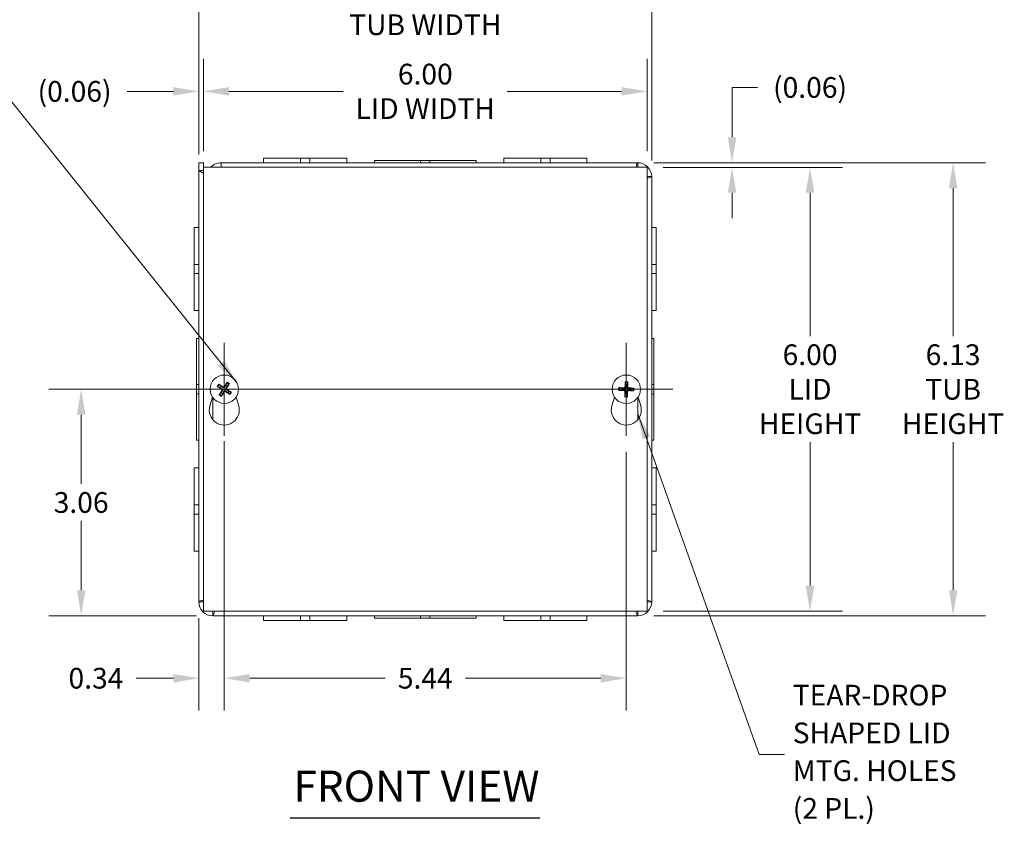
# Model space of a CAD drawing. Units: inches. Extents: x 2.5 to 58.2, y 1.1 to 36.
# Drawn here: x 13.4 to 26.7, y 14.7 to 25.6 of the extents above; entities that cross this region are included whole.
import ezdxf

# ---------------------------------------------------------------- set-up
doc = ezdxf.new("R2010")
doc.units = ezdxf.units.IN
doc.header["$LTSCALE"] = 3.5
doc.header["$MEASUREMENT"] = 0
for name, color, linetype, lineweight in [('Center Mark (ANSI)', 7, 'Continuous', 5), ('Centerline (ANSI)', 7, 'Continuous', 5), ('Dimension (ANSI)', 7, 'Continuous', 5), ('Symbol (ANSI)', 7, 'Continuous', 5), ('Visible (ANSI)', 7, 'Continuous', 5), ('Visible Narrow (ANSI)', 7, 'Continuous', 5)]:
    doc.layers.add(name, color=color, linetype=linetype, lineweight=lineweight)
doc.styles.add('ROMANS', font='RomanS.shx')
doc.styles.add('Text Style168', font='tahoma.ttf')
doc.dimstyles.new('Default (ANSI)', dxfattribs={"dimscale": 3.5, "dimtxt": 0.08, "dimasz": 0.098425, "dimexe": 0.125, "dimexo": 0.0625, "dimgap": 0.031496, "dimtad": 0, "dimtih": 1, "dimtoh": 1, "dimrnd": 1e-08, "dimzin": 0, "dimdsep": 46, "dimtxsty": 'ROMANS', "dimcen": 0.09, "dimdle": 0.393701, "dimclrd": 256, "dimclre": 256, "dimclrt": 256, "dimadec": 0, "dimazin": 0, "dimtfac": 1.25, "dimtofl": 0, "dimtmove": 0, "dimatfit": 3, "dimfxl": 1, "dimtolj": 1, "dimtzin": 0, "dimlwd": -1, "dimlwe": -1, "dimarcsym": 0})
doc.dimstyles.new('Default (ANSI)$7', dxfattribs={"dimscale": 3.5, "dimtxt": 0.08, "dimasz": 0.098425, "dimexe": 0.125, "dimexo": 0.0625, "dimgap": 0.031496, "dimtad": 0, "dimtih": 1, "dimtoh": 1, "dimrnd": 1e-08, "dimzin": 0, "dimdsep": 46, "dimtxsty": 'ROMANS', "dimcen": 0.09, "dimdle": 0.393701, "dimclrd": 256, "dimclre": 256, "dimclrt": 256, "dimadec": 0, "dimazin": 0, "dimtfac": 1.25, "dimtofl": 0, "dimtmove": 0, "dimatfit": 3, "dimfxl": 1, "dimtolj": 1, "dimtzin": 0, "dimlwd": -1, "dimlwe": -1, "dimarcsym": 0})

# ---------------------------------------------------------------- blocks, each defined once
blk = doc.blocks.new('*D4')
at = {"layer": 'Defpoints', "color": 0, "transparency": 16777216}
for p in [(21.978, 25.737), (15.853, 23.532), (21.978, 23.452)]:
    blk.add_point(p, dxfattribs=at)
at = {"layer": 'Dimension (ANSI)', "transparency": 16777216}
for p, q in [((15.853, 23.751), (15.853, 26.175)), ((21.978, 23.67), (21.978, 26.175)), ((16.197, 25.737), (17.698, 25.737)), ((21.633, 25.737), (20.132, 25.737))]:
    blk.add_line(p, q, dxfattribs=at)
for points in [[(16.197, 25.795), (16.197, 25.68), (15.853, 25.737)], [(21.633, 25.795), (21.633, 25.68), (21.978, 25.737)]]:
    blk.add_solid(points, dxfattribs=at)
at = {"layer": 'Dimension (ANSI)', "transparency": 16777216, "insert": (18.915, 25.737), "char_height": 0.28, "attachment_point": 5, "style": 'ROMANS'}
blk.add_mtext('\\A1;6.13\\PTUB WIDTH', dxfattribs=at)
blk = doc.blocks.new('*D5')
at = {"layer": 'Defpoints', "color": 0, "transparency": 16777216}
for p in [(21.915, 24.603), (15.915, 23.576), (21.915, 23.576)]:
    blk.add_point(p, dxfattribs=at)
at = {"layer": 'Dimension (ANSI)', "transparency": 16777216}
for p, q in [((15.915, 23.795), (15.915, 25.041)), ((21.915, 23.795), (21.915, 25.041)), ((16.26, 24.603), (17.805, 24.603)), ((21.571, 24.603), (20.025, 24.603))]:
    blk.add_line(p, q, dxfattribs=at)
for points in [[(16.26, 24.661), (16.26, 24.546), (15.915, 24.603)], [(21.571, 24.661), (21.571, 24.546), (21.915, 24.603)]]:
    blk.add_solid(points, dxfattribs=at)
at = {"layer": 'Dimension (ANSI)', "transparency": 16777216, "insert": (18.915, 24.603), "char_height": 0.28, "attachment_point": 5, "style": 'ROMANS'}
blk.add_mtext('\\A1;6.00\\PLID WIDTH', dxfattribs=at)
blk = doc.blocks.new('*D6')
at = {"layer": 'Defpoints', "color": 0, "transparency": 16777216}
for p in [(15.915, 24.603), (15.915, 23.576), (15.853, 23.532)]:
    blk.add_point(p, dxfattribs=at)
at = {"layer": 'Dimension (ANSI)', "transparency": 16777216}
for p, q in [((15.853, 23.751), (15.853, 25.041)), ((15.915, 23.795), (15.915, 25.041)), ((15.508, 24.603), (14.881, 24.603)), ((16.26, 24.603), (16.604, 24.603))]:
    blk.add_line(p, q, dxfattribs=at)
for points in [[(15.508, 24.661), (15.508, 24.546), (15.853, 24.603)], [(16.26, 24.661), (16.26, 24.546), (15.915, 24.603)]]:
    blk.add_solid(points, dxfattribs=at)
at = {"layer": 'Dimension (ANSI)', "transparency": 16777216, "insert": (14.171, 24.603), "char_height": 0.28, "attachment_point": 5, "style": 'ROMANS'}
blk.add_mtext('\\A1;(0.06)', dxfattribs=at)
blk = doc.blocks.new('*D7')
at = {"layer": 'Defpoints', "color": 0, "transparency": 16777216}
for p in [(21.791, 23.639), (21.791, 17.514), (26.055, 17.514)]:
    blk.add_point(p, dxfattribs=at)
at = {"layer": 'Dimension (ANSI)', "transparency": 16777216}
for p, q in [((22.009, 23.639), (26.493, 23.639)), ((26.055, 23.294), (26.055, 21.293)), ((26.055, 17.858), (26.055, 19.859)), ((22.009, 17.514), (26.493, 17.514))]:
    blk.add_line(p, q, dxfattribs=at)
for points in [[(25.998, 23.294), (26.113, 23.294), (26.055, 23.639)], [(25.998, 17.858), (26.113, 17.858), (26.055, 17.514)]]:
    blk.add_solid(points, dxfattribs=at)
at = {"layer": 'Dimension (ANSI)', "transparency": 16777216, "insert": (26.055, 20.576), "char_height": 0.28, "attachment_point": 5, "style": 'ROMANS'}
blk.add_mtext('\\A1;6.13\\PTUB\\PHEIGHT', dxfattribs=at)
blk = doc.blocks.new('*D8')
at = {"layer": 'Defpoints', "color": 0, "transparency": 16777216}
for p in [(21.915, 23.576), (21.915, 17.576), (24.12, 17.576)]:
    blk.add_point(p, dxfattribs=at)
at = {"layer": 'Dimension (ANSI)', "transparency": 16777216}
for p, q in [((22.134, 23.576), (24.557, 23.576)), ((24.12, 23.232), (24.12, 21.293)), ((24.12, 17.921), (24.12, 19.859)), ((22.134, 17.576), (24.557, 17.576))]:
    blk.add_line(p, q, dxfattribs=at)
for points in [[(24.062, 23.232), (24.177, 23.232), (24.12, 23.576)], [(24.062, 17.921), (24.177, 17.921), (24.12, 17.576)]]:
    blk.add_solid(points, dxfattribs=at)
at = {"layer": 'Dimension (ANSI)', "transparency": 16777216, "insert": (24.12, 20.576), "char_height": 0.28, "attachment_point": 5, "style": 'ROMANS'}
blk.add_mtext('\\A1;6.00\\PLID\\PHEIGHT', dxfattribs=at)
blk = doc.blocks.new('*D9')
at = {"layer": 'Defpoints', "color": 0, "transparency": 16777216}
for p in [(21.791, 23.639), (21.915, 23.576), (23.065, 23.576)]:
    blk.add_point(p, dxfattribs=at)
at = {"layer": 'Dimension (ANSI)', "transparency": 16777216}
for p, q in [((23.065, 23.983), (23.065, 24.656)), ((23.065, 24.656), (23.41, 24.656)), ((22.009, 23.639), (23.503, 23.639)), ((22.134, 23.576), (23.503, 23.576)), ((23.065, 23.232), (23.065, 22.887))]:
    blk.add_line(p, q, dxfattribs=at)
for points in [[(23.008, 23.983), (23.123, 23.983), (23.065, 23.639)], [(23.008, 23.232), (23.123, 23.232), (23.065, 23.576)]]:
    blk.add_solid(points, dxfattribs=at)
at = {"layer": 'Dimension (ANSI)', "transparency": 16777216, "insert": (24.12, 24.656), "char_height": 0.28, "attachment_point": 5, "style": 'ROMANS'}
blk.add_mtext('\\A1;(0.06)', dxfattribs=at)
blk = doc.blocks.new('*D31')
at = {"layer": 'Defpoints', "color": 0, "transparency": 16777216}
for p in [(14.26, 20.576), (16.196, 20.576), (16.04, 17.514)]:
    blk.add_point(p, dxfattribs=at)
at = {"layer": 'Dimension (ANSI)', "transparency": 16777216}
for p, q in [((15.978, 20.576), (13.823, 20.576)), ((14.26, 20.232), (14.26, 19.295)), ((14.26, 17.858), (14.26, 18.795)), ((15.821, 17.514), (13.823, 17.514))]:
    blk.add_line(p, q, dxfattribs=at)
for points in [[(14.203, 20.232), (14.318, 20.232), (14.26, 20.576)], [(14.203, 17.858), (14.318, 17.858), (14.26, 17.514)]]:
    blk.add_solid(points, dxfattribs=at)
at = {"layer": 'Dimension (ANSI)', "transparency": 16777216, "insert": (14.26, 19.045), "char_height": 0.28, "attachment_point": 5, "style": 'ROMANS'}
blk.add_mtext('\\A1;3.06', dxfattribs=at)
blk = doc.blocks.new('*D32')
at = {"layer": 'Defpoints', "color": 0, "transparency": 16777216}
for p in [(16.196, 20.092), (15.853, 17.701), (16.196, 16.669)]:
    blk.add_point(p, dxfattribs=at)
at = {"layer": 'Dimension (ANSI)', "transparency": 16777216}
for p, q in [((16.196, 19.873), (16.196, 16.231)), ((15.853, 17.482), (15.853, 16.231)), ((15.508, 16.669), (15.004, 16.669)), ((16.541, 16.669), (16.885, 16.669))]:
    blk.add_line(p, q, dxfattribs=at)
for points in [[(15.508, 16.726), (15.508, 16.611), (15.853, 16.669)], [(16.541, 16.726), (16.541, 16.611), (16.196, 16.669)]]:
    blk.add_solid(points, dxfattribs=at)
at = {"layer": 'Dimension (ANSI)', "transparency": 16777216, "insert": (14.46, 16.669), "char_height": 0.28, "attachment_point": 5, "style": 'ROMANS'}
blk.add_mtext('\\A1;0.34', dxfattribs=at)
blk = doc.blocks.new('*D33')
at = {"layer": 'Defpoints', "color": 0, "transparency": 16777216}
for p in [(16.196, 19.947), (21.634, 19.947), (21.634, 16.669)]:
    blk.add_point(p, dxfattribs=at)
at = {"layer": 'Dimension (ANSI)', "transparency": 16777216}
for p, q in [((16.196, 19.728), (16.196, 16.231)), ((21.634, 19.728), (21.634, 16.231)), ((16.541, 16.669), (18.372, 16.669)), ((21.289, 16.669), (19.459, 16.669))]:
    blk.add_line(p, q, dxfattribs=at)
for points in [[(16.541, 16.726), (16.541, 16.611), (16.196, 16.669)], [(21.289, 16.726), (21.289, 16.611), (21.634, 16.669)]]:
    blk.add_solid(points, dxfattribs=at)
at = {"layer": 'Dimension (ANSI)', "transparency": 16777216, "insert": (18.915, 16.669), "char_height": 0.28, "attachment_point": 5, "style": 'ROMANS'}
blk.add_mtext('\\A1;5.44', dxfattribs=at)

msp = doc.modelspace()

# ---------------------------------------------------------------- linework, layer by layer
at = {"layer": 'Center Mark (ANSI)', "linetype": 'Continuous'}
for p, q in [((16.1964, 21.2056), (16.1964, 19.9466)), ((16.1964, 21.2056), (16.1964, 19.9466)), ((21.6339, 21.2056), (21.6339, 19.9466)), ((16.8259, 20.5761), (15.5669, 20.5761))]:
    msp.add_line(p, q, dxfattribs=at)
at = {"layer": 'Centerline (ANSI)', "linetype": 'Continuous'}
msp.add_line((15.5669, 20.5761), (22.2634, 20.5761), dxfattribs=at)
at = {"layer": 'Symbol (ANSI)', "lineweight": 30}
msp.add_line((17.089, 14.7825), (20.4656, 14.7825), dxfattribs=at)
at = {"layer": 'Visible (ANSI)'}
for p, q in [((15.8527, 23.5324), (15.8527, 23.6386)), ((15.8527, 23.6386), (15.9147, 23.6386)), ((15.9147, 23.6386), (15.9147, 23.5324)), ((15.9152, 17.5761), (15.9152, 23.5761)), ((15.9152, 23.5761), (21.9152, 23.5761)), ((16.1527, 23.6386), (16.1527, 23.5761)), ((16.1527, 23.6386), (21.7907, 23.6386)), ((16.7277, 23.7006), (17.2276, 23.7006)), ((16.7277, 23.6386), (16.7277, 23.7006)), ((17.3528, 23.7006), (17.2276, 23.7006)), ((17.2276, 23.6386), (17.2276, 23.7006)), ((17.3528, 23.7006), (17.8527, 23.7006)), ((17.3528, 23.6386), (17.3528, 23.7006)), ((17.8527, 23.6386), (17.8527, 23.7006)), ((18.2277, 23.6696), (18.8527, 23.6696)), ((18.2277, 23.6386), (18.2277, 23.6696)), ((18.9777, 23.6696), (18.8527, 23.6696)), ((18.8527, 23.6696), (18.8527, 23.6386)), ((18.9777, 23.6696), (19.6027, 23.6696)), ((18.9777, 23.6386), (18.9777, 23.6696)), ((19.6027, 23.6386), (19.6027, 23.6696)), ((19.9777, 23.7006), (20.4776, 23.7006)), ((19.9777, 23.6386), (19.9777, 23.7006)), ((20.6028, 23.7006), (20.4776, 23.7006)), ((20.4776, 23.6386), (20.4776, 23.7006)), ((20.6028, 23.7006), (21.1027, 23.7006)), ((20.6028, 23.6386), (20.6028, 23.7006)), ((21.1027, 23.6386), (21.1027, 23.7006)), ((21.7907, 23.6386), (21.7907, 23.5766)), ((21.9152, 23.5761), (21.9152, 17.5761)), ((15.8527, 17.7006), (15.8527, 23.5324)), ((15.8527, 23.5324), (15.9152, 23.4907)), ((15.8527, 23.5324), (15.9147, 23.5324)), ((15.9147, 23.5324), (15.9152, 23.5319)), ((21.9157, 23.4516), (21.9777, 23.4516)), ((21.9777, 23.4516), (21.9777, 17.7006)), ((15.7907, 22.2638), (15.7907, 22.7636)), ((15.8527, 22.7636), (15.7907, 22.7636)), ((21.9777, 22.7636), (22.0397, 22.7636)), ((22.0397, 22.7636), (22.0397, 22.2637)), ((15.7907, 22.2638), (15.7907, 22.1386)), ((15.8527, 22.2638), (15.7907, 22.2638)), ((21.9777, 22.2637), (22.0397, 22.2637)), ((22.0397, 22.1385), (22.0397, 22.2637)), ((15.8527, 22.1386), (15.7907, 22.1386)), ((15.7907, 21.6386), (15.7907, 22.1386)), ((21.9777, 22.1385), (22.0397, 22.1385)), ((22.0397, 22.1385), (22.0397, 21.6386)), ((15.8527, 21.6386), (15.7907, 21.6386)), ((21.9777, 21.6386), (22.0397, 21.6386)), ((15.8217, 20.6387), (15.8217, 21.2636)), ((15.8527, 21.2636), (15.8217, 21.2636)), ((21.9777, 21.2636), (22.0087, 21.2636)), ((22.0087, 21.2636), (22.0087, 20.6386)), ((16.2297, 20.6622), (16.22, 20.6365)), ((21.6187, 20.6671), (21.6235, 20.6401)), ((21.6482, 20.6394), (21.6545, 20.666)), ((15.8217, 20.6387), (15.8217, 20.5137)), ((15.8527, 20.6387), (15.8217, 20.6387)), ((15.8217, 20.5137), (15.8527, 20.5137)), ((15.8217, 19.8886), (15.8217, 20.5137)), ((16.1104, 20.6094), (16.136, 20.5998)), ((16.1492, 20.6206), (16.1295, 20.6397)), ((16.1519, 20.529), (16.1329, 20.5093)), ((16.1631, 20.4901), (16.1728, 20.5157)), ((16.2409, 20.6233), (16.2599, 20.643)), ((16.2436, 20.5316), (16.2633, 20.5126)), ((16.2824, 20.5429), (16.2568, 20.5525)), ((21.5429, 20.5609), (21.5699, 20.5657)), ((21.5706, 20.5904), (21.544, 20.5967)), ((21.6197, 20.5129), (21.6133, 20.4862)), ((21.6491, 20.4852), (21.6443, 20.5121)), ((21.6972, 20.5619), (21.7238, 20.5555)), ((21.7249, 20.5913), (21.6979, 20.5866)), ((22.0087, 20.6386), (21.9777, 20.6386)), ((21.9777, 20.5136), (22.0087, 20.5136)), ((22.0087, 20.5136), (22.0087, 20.6386)), ((22.0087, 20.5136), (22.0087, 19.8886)), ((16.0014, 20.3515), (16.0359, 20.4708)), ((16.3569, 20.4708), (16.3914, 20.3515)), ((21.4389, 20.3515), (21.4734, 20.4708)), ((21.7944, 20.4708), (21.8289, 20.3515)), ((15.8527, 19.8886), (15.8217, 19.8886)), ((21.9777, 19.8886), (22.0087, 19.8886)), ((15.7907, 19.0138), (15.7907, 19.5136)), ((15.8527, 19.5136), (15.7907, 19.5136)), ((21.9777, 19.5136), (22.0397, 19.5136)), ((22.0397, 19.5136), (22.0397, 19.0137)), ((15.7907, 19.0138), (15.7907, 18.8886)), ((15.8527, 19.0138), (15.7907, 19.0138)), ((21.9777, 19.0137), (22.0397, 19.0137)), ((22.0397, 18.8885), (22.0397, 19.0137)), ((15.8527, 18.8886), (15.7907, 18.8886)), ((15.7907, 18.3886), (15.7907, 18.8886)), ((21.9777, 18.8885), (22.0397, 18.8885)), ((22.0397, 18.8885), (22.0397, 18.3886)), ((15.8527, 18.3886), (15.7907, 18.3886)), ((21.9777, 18.3886), (22.0397, 18.3886)), ((15.9147, 17.7006), (15.8527, 17.7006)), ((21.9777, 17.7006), (21.9157, 17.7006)), ((21.9152, 17.5761), (15.9152, 17.5761)), ((16.0397, 17.5136), (16.0397, 17.5756)), ((21.7907, 17.5136), (16.0397, 17.5136)), ((16.7277, 17.5136), (16.7277, 17.4516)), ((17.2276, 17.4516), (16.7277, 17.4516)), ((17.2276, 17.5136), (17.2276, 17.4516)), ((17.2276, 17.4516), (17.3526, 17.4516)), ((17.3526, 17.5136), (17.3526, 17.4516)), ((17.8527, 17.4516), (17.3526, 17.4516)), ((17.8527, 17.5136), (17.8527, 17.4516)), ((18.2277, 17.5136), (18.2277, 17.4826)), ((18.8526, 17.4826), (18.2277, 17.4826)), ((18.8526, 17.4826), (18.8526, 17.5136)), ((18.8526, 17.4826), (18.9776, 17.4826)), ((18.9776, 17.4826), (18.9776, 17.5136)), ((19.6027, 17.4826), (18.9776, 17.4826)), ((19.6027, 17.5136), (19.6027, 17.4826)), ((19.9777, 17.5136), (19.9777, 17.4516)), ((20.4776, 17.4516), (19.9777, 17.4516)), ((20.4776, 17.5136), (20.4776, 17.4516)), ((20.4776, 17.4516), (20.6026, 17.4516)), ((20.6026, 17.5136), (20.6026, 17.4516)), ((21.1027, 17.4516), (20.6026, 17.4516)), ((21.1027, 17.5136), (21.1027, 17.4516)), ((21.7907, 17.5756), (21.7907, 17.5136))]:
    msp.add_line(p, q, dxfattribs=at)
for centre in [(16.1964, 20.5761), (21.6339, 20.5761)]:
    msp.add_circle(centre, 0.192, dxfattribs=at)
for centre, radius, start, end in [((16.1527, 23.4516), 0.187, 90, 138.25816), ((16.1527, 23.4516), 0.125, 90, 95.1264), ((21.7907, 23.4516), 0.187, 0, 90), ((21.7907, 23.4516), 0.125, 84.8736, 90), ((21.7907, 23.4516), 0.125, 0, 5.1264), ((16.1964, 20.5761), 0.0649, 136.67362, 158.62938), ((16.1964, 20.5761), 0.0649, 226.67362, 248.62938), ((16.1964, 20.5761), 0.0649, 46.67362, 68.62938), ((16.1964, 20.5761), 0.0649, 316.67362, 338.62938), ((21.6339, 20.5761), 0.0649, 167.30951, 189.26527), ((21.6339, 20.5761), 0.0649, 257.30951, 279.26527), ((21.6339, 20.5761), 0.0649, 77.30951, 99.26527), ((21.6339, 20.5761), 0.0649, 347.30951, 9.26527), ((16.1964, 20.2951), 0.203, 163.88417, 16.11583), ((21.6339, 20.2951), 0.203, 163.88417, 16.11583), ((16.0397, 17.7006), 0.187, 180, 270), ((16.0397, 17.7006), 0.125, 180, 185.1264), ((21.7907, 17.7006), 0.187, 270, 0), ((21.7907, 17.7006), 0.125, 354.8736, 0), ((16.0397, 17.7006), 0.125, 264.8736, 270), ((21.7907, 17.7006), 0.125, 270, 275.1264)]:
    msp.add_arc(centre, radius, start, end, dxfattribs=at)
for centre, major_axis, start_param, end_param in [((16.1938, 20.5723), (-0.2107, 0.1418), 4.8397556, 5.1243436), ((16.2003, 20.5738), (-0.1298, -0.2183), 4.3004343, 4.5850223), ((16.1926, 20.5787), (0.1418, 0.2107), 4.8397556, 5.1243436), ((21.6385, 20.5761), (-0.0005, -0.254), 4.3004343, 4.5850223), ((21.6293, 20.5764), (0.0147, 0.2535), 4.8397556, 5.1243436), ((16.1987, 20.5801), (0.2183, -0.1298), 4.3004343, 4.5850223), ((16.2002, 20.5736), (-0.1418, -0.2107), 4.8397556, 5.1243436), ((16.1925, 20.5785), (0.1298, 0.2183), 4.3004343, 4.5850223), ((16.199, 20.5799), (0.2107, -0.1418), 4.8397556, 5.1243436), ((16.1941, 20.5722), (-0.2183, 0.1298), 4.3004343, 4.5850223), ((21.6339, 20.5807), (0.254, -0.0005), 4.3004343, 4.5850223), ((21.6336, 20.5716), (-0.2535, 0.0147), 4.8397556, 5.1243436), ((21.6385, 20.5759), (-0.0147, -0.2535), 4.8397556, 5.1243436), ((21.6293, 20.5761), (0.0005, 0.254), 4.3004343, 4.5850223), ((21.6342, 20.5807), (0.2535, -0.0147), 4.8397556, 5.1243436), ((21.6339, 20.5716), (-0.254, 0.0005), 4.3004343, 4.5850223)]:
    msp.add_ellipse(centre, major_axis=major_axis, ratio=0.0871557, start_param=start_param, end_param=end_param, dxfattribs=at)
for points in [[(21.7907, 23.6386), (21.7828, 23.6386), (21.7749, 23.6151), (21.767, 23.5761)], [(21.7907, 23.5766), (21.7898, 23.5766), (21.789, 23.5765), (21.7881, 23.5761)], [(15.9147, 23.5674), (15.9147, 23.568), (15.9147, 23.5685), (15.9147, 23.569)], [(15.9152, 23.5586), (15.9149, 23.5616), (15.9147, 23.5645), (15.9147, 23.5674)], [(21.9157, 23.4516), (21.9157, 23.4508), (21.9155, 23.45), (21.9151, 23.4491)], [(21.9777, 17.7006), (21.9777, 17.7085), (21.9541, 17.7164), (21.9151, 17.7243)], [(15.9147, 17.7006), (15.9147, 17.7015), (15.9148, 17.7023), (15.9152, 17.7032)], [(21.9157, 17.7006), (21.9157, 17.7015), (21.9155, 17.7023), (21.9151, 17.7032)], [(16.0397, 17.5136), (16.0476, 17.5136), (16.0555, 17.5372), (16.0633, 17.5762)], [(16.0397, 17.5756), (16.0405, 17.5756), (16.0413, 17.5758), (16.0422, 17.5762)], [(21.7907, 17.5756), (21.7898, 17.5756), (21.789, 17.5758), (21.7881, 17.5762)]]:
    msp.add_open_spline(points, degree=3, dxfattribs=at)
for points, knots in [([(21.9151, 23.4279), (21.9238, 23.4297), (21.9318, 23.4314), (21.9389, 23.4332), (21.9638, 23.4393), (21.9777, 23.4455), (21.9777, 23.4516)], [0.72853254, 0.72853254, 0.72853254, 0.72853254, 0.91494517, 0.91494517, 0.91494517, 1.57079633, 1.57079633, 1.57079633, 1.57079633]), ([(16.1208, 20.646), (16.1209, 20.6459), (16.1209, 20.6459), (16.1218, 20.6454), (16.1228, 20.6447), (16.1245, 20.6435), (16.1255, 20.6429), (16.127, 20.6417), (16.1278, 20.6411), (16.1288, 20.6403), (16.1293, 20.64), (16.1295, 20.6397)], [0.022881642, 0.022881642, 0.022881642, 0.022881642, 0.02337727, 0.02337727, 0.03121301, 0.03121301, 0.039042894, 0.039042894, 0.046782537, 0.046782537, 0.053048058, 0.053048058, 0.053048058, 0.053048058]), ([(16.2297, 20.6622), (16.2298, 20.6625), (16.23, 20.663), (16.2306, 20.6642), (16.2311, 20.6651), (16.232, 20.6668), (16.2326, 20.6678), (16.2336, 20.6696), (16.2343, 20.6706), (16.2348, 20.6715), (16.2349, 20.6715), (16.2349, 20.6716)], [0.071294921, 0.071294921, 0.071294921, 0.071294921, 0.077560442, 0.077560442, 0.085300086, 0.085300086, 0.09312997, 0.09312997, 0.100965709, 0.100965709, 0.101461337, 0.101461337, 0.101461337, 0.101461337]), ([(16.2662, 20.6517), (16.2662, 20.6517), (16.2662, 20.6516), (16.2656, 20.6508), (16.265, 20.6497), (16.2638, 20.648), (16.2631, 20.647), (16.262, 20.6455), (16.2614, 20.6447), (16.2606, 20.6437), (16.2602, 20.6433), (16.2599, 20.643)], [0.022881642, 0.022881642, 0.022881642, 0.022881642, 0.02337727, 0.02337727, 0.03121301, 0.03121301, 0.039042894, 0.039042894, 0.046782537, 0.046782537, 0.053048058, 0.053048058, 0.053048058, 0.053048058]), ([(21.6187, 20.6671), (21.6186, 20.6675), (21.6186, 20.668), (21.6185, 20.6693), (21.6184, 20.6704), (21.6183, 20.6722), (21.6183, 20.6735), (21.6183, 20.6755), (21.6183, 20.6767), (21.6184, 20.6777), (21.6184, 20.6778), (21.6184, 20.6779)], [0.071294921, 0.071294921, 0.071294921, 0.071294921, 0.077560442, 0.077560442, 0.085300086, 0.085300086, 0.09312997, 0.09312997, 0.100965709, 0.100965709, 0.101461337, 0.101461337, 0.101461337, 0.101461337]), ([(21.6555, 20.6767), (21.6555, 20.6767), (21.6555, 20.6766), (21.6554, 20.6756), (21.6554, 20.6744), (21.6553, 20.6723), (21.6552, 20.6711), (21.655, 20.6693), (21.6549, 20.6683), (21.6547, 20.667), (21.6546, 20.6664), (21.6545, 20.666)], [0.022881642, 0.022881642, 0.022881642, 0.022881642, 0.02337727, 0.02337727, 0.03121301, 0.03121301, 0.039042894, 0.039042894, 0.046782537, 0.046782537, 0.053048058, 0.053048058, 0.053048058, 0.053048058]), ([(16.1104, 20.6094), (16.11, 20.6096), (16.1095, 20.6098), (16.1083, 20.6103), (16.1074, 20.6108), (16.1058, 20.6117), (16.1047, 20.6123), (16.103, 20.6134), (16.1019, 20.614), (16.1011, 20.6146), (16.101, 20.6146), (16.101, 20.6146)], [0.071294921, 0.071294921, 0.071294921, 0.071294921, 0.077560442, 0.077560442, 0.085300086, 0.085300086, 0.09312997, 0.09312997, 0.100965709, 0.100965709, 0.101461337, 0.101461337, 0.101461337, 0.101461337]), ([(16.1598, 20.5777), (16.1612, 20.5768), (16.1625, 20.5757), (16.1646, 20.5729), (16.1653, 20.5712), (16.1662, 20.568), (16.1663, 20.5663), (16.1658, 20.5628), (16.1652, 20.5611), (16.1642, 20.5595), (16.1641, 20.5593), (16.164, 20.5591)], [0, 0, 0, 0, 0.012558434, 0.012558434, 0.025116869, 0.025116869, 0.037659124, 0.037659124, 0.050201379, 0.050201379, 0.052067475, 0.052067475, 0.052067475, 0.052067475]), ([(16.164, 20.5848), (16.1661, 20.5837), (16.1681, 20.5821), (16.1707, 20.5793), (16.1718, 20.5778), (16.1734, 20.5746), (16.1741, 20.5729), (16.1748, 20.5695), (16.175, 20.5677), (16.1748, 20.5641), (16.1745, 20.5623), (16.1734, 20.5586), (16.1723, 20.5564), (16.1708, 20.5545)], [0.235993279, 0.235993279, 0.235993279, 0.235993279, 0.254932899, 0.254932899, 0.268112657, 0.268112657, 0.281292415, 0.281292415, 0.294472173, 0.294472173, 0.307651932, 0.307651932, 0.326591552, 0.326591552, 0.326591552, 0.326591552]), ([(16.2051, 20.6085), (16.2039, 20.6064), (16.2024, 20.6045), (16.1995, 20.6018), (16.1981, 20.6008), (16.1949, 20.5991), (16.1932, 20.5985), (16.1898, 20.5977), (16.1879, 20.5975), (16.1843, 20.5977), (16.1826, 20.598), (16.1789, 20.5992), (16.1766, 20.6003), (16.1747, 20.6017)], [0.235993279, 0.235993279, 0.235993279, 0.235993279, 0.254932899, 0.254932899, 0.268112657, 0.268112657, 0.281292415, 0.281292415, 0.294472173, 0.294472173, 0.307651932, 0.307651932, 0.326591552, 0.326591552, 0.326591552, 0.326591552]), ([(16.198, 20.6127), (16.1971, 20.6113), (16.1959, 20.61), (16.1931, 20.6079), (16.1915, 20.6072), (16.1883, 20.6064), (16.1865, 20.6063), (16.1831, 20.6068), (16.1814, 20.6074), (16.1798, 20.6083), (16.1796, 20.6084), (16.1793, 20.6086)], [0, 0, 0, 0, 0.01255561, 0.01255561, 0.02511122, 0.02511122, 0.037656299, 0.037656299, 0.050201379, 0.050201379, 0.052067475, 0.052067475, 0.052067475, 0.052067475]), ([(16.1877, 20.5438), (16.1889, 20.5459), (16.1904, 20.5478), (16.1933, 20.5504), (16.1947, 20.5515), (16.1979, 20.5532), (16.1996, 20.5538), (16.203, 20.5546), (16.2049, 20.5547), (16.2085, 20.5546), (16.2102, 20.5542), (16.2139, 20.5531), (16.2162, 20.552), (16.2181, 20.5506)], [0.235993279, 0.235993279, 0.235993279, 0.235993279, 0.254932899, 0.254932899, 0.268112657, 0.268112657, 0.281292415, 0.281292415, 0.294472173, 0.294472173, 0.307651932, 0.307651932, 0.326591552, 0.326591552, 0.326591552, 0.326591552]), ([(16.1948, 20.5395), (16.1957, 20.5409), (16.1969, 20.5423), (16.1997, 20.5443), (16.2013, 20.5451), (16.2045, 20.5459), (16.2063, 20.546), (16.2097, 20.5455), (16.2114, 20.5449), (16.213, 20.544), (16.2133, 20.5438), (16.2135, 20.5437)], [0, 0, 0, 0, 0.012558434, 0.012558434, 0.025116869, 0.025116869, 0.037659124, 0.037659124, 0.050201379, 0.050201379, 0.052067488, 0.052067488, 0.052067488, 0.052067488]), ([(16.2288, 20.5675), (16.2267, 20.5686), (16.2247, 20.5701), (16.2221, 20.573), (16.221, 20.5744), (16.2194, 20.5776), (16.2187, 20.5794), (16.218, 20.5827), (16.2178, 20.5846), (16.218, 20.5882), (16.2183, 20.5899), (16.2194, 20.5937), (16.2206, 20.5959), (16.222, 20.5978)], [0.235993279, 0.235993279, 0.235993279, 0.235993279, 0.254932899, 0.254932899, 0.268112657, 0.268112657, 0.281292415, 0.281292415, 0.294472173, 0.294472173, 0.307651932, 0.307651932, 0.326591552, 0.326591552, 0.326591552, 0.326591552]), ([(16.233, 20.5746), (16.2316, 20.5754), (16.2303, 20.5766), (16.2282, 20.5794), (16.2275, 20.581), (16.2267, 20.5842), (16.2265, 20.586), (16.227, 20.5895), (16.2276, 20.5912), (16.2286, 20.5928), (16.2287, 20.593), (16.2288, 20.5932)], [0, 0, 0, 0, 0.012558434, 0.012558434, 0.025116869, 0.025116869, 0.037659124, 0.037659124, 0.050201379, 0.050201379, 0.052067475, 0.052067475, 0.052067475, 0.052067475]), ([(16.272, 20.5063), (16.2719, 20.5064), (16.2719, 20.5064), (16.271, 20.5069), (16.27, 20.5076), (16.2683, 20.5087), (16.2673, 20.5094), (16.2658, 20.5105), (16.265, 20.5111), (16.264, 20.512), (16.2635, 20.5123), (16.2633, 20.5126)], [0.022881642, 0.022881642, 0.022881642, 0.022881642, 0.02337727, 0.02337727, 0.03121301, 0.03121301, 0.039042894, 0.039042894, 0.046782537, 0.046782537, 0.053048058, 0.053048058, 0.053048058, 0.053048058]), ([(16.2824, 20.5429), (16.2828, 20.5427), (16.2833, 20.5425), (16.2845, 20.5419), (16.2854, 20.5415), (16.287, 20.5406), (16.2881, 20.54), (16.2898, 20.5389), (16.2909, 20.5383), (16.2917, 20.5377), (16.2918, 20.5377), (16.2918, 20.5377)], [0.071294921, 0.071294921, 0.071294921, 0.071294921, 0.077560442, 0.077560442, 0.085300086, 0.085300086, 0.09312997, 0.09312997, 0.100965709, 0.100965709, 0.101461337, 0.101461337, 0.101461337, 0.101461337]), ([(21.5429, 20.5609), (21.5425, 20.5609), (21.542, 20.5608), (21.5407, 20.5607), (21.5397, 20.5606), (21.5378, 20.5606), (21.5366, 20.5606), (21.5345, 20.5606), (21.5333, 20.5606), (21.5323, 20.5606), (21.5322, 20.5606), (21.5322, 20.5606)], [0.071294921, 0.071294921, 0.071294921, 0.071294921, 0.077560442, 0.077560442, 0.085300086, 0.085300086, 0.09312997, 0.09312997, 0.100965709, 0.100965709, 0.101461337, 0.101461337, 0.101461337, 0.101461337]), ([(21.5333, 20.5977), (21.5334, 20.5977), (21.5334, 20.5977), (21.5344, 20.5977), (21.5356, 20.5976), (21.5377, 20.5975), (21.5389, 20.5974), (21.5408, 20.5972), (21.5418, 20.5971), (21.5431, 20.5969), (21.5436, 20.5968), (21.544, 20.5967)], [0.022881642, 0.022881642, 0.022881642, 0.022881642, 0.02337727, 0.02337727, 0.03121301, 0.03121301, 0.039042894, 0.039042894, 0.046782537, 0.046782537, 0.053048058, 0.053048058, 0.053048058, 0.053048058]), ([(21.6016, 20.5671), (21.604, 20.5672), (21.6065, 20.5669), (21.6102, 20.5657), (21.6118, 20.565), (21.6149, 20.5632), (21.6163, 20.562), (21.6187, 20.5595), (21.6198, 20.558), (21.6215, 20.5548), (21.6221, 20.5531), (21.623, 20.5493), (21.6232, 20.5468), (21.6229, 20.5445)], [0.235993279, 0.235993279, 0.235993279, 0.235993279, 0.254932899, 0.254932899, 0.268112657, 0.268112657, 0.281292415, 0.281292415, 0.294472173, 0.294472173, 0.307651932, 0.307651932, 0.326591552, 0.326591552, 0.326591552, 0.326591552]), ([(21.6016, 20.5588), (21.6032, 20.5588), (21.605, 20.5585), (21.6082, 20.5571), (21.6097, 20.5561), (21.612, 20.5538), (21.613, 20.5523), (21.6144, 20.5491), (21.6147, 20.5473), (21.6147, 20.5454), (21.6147, 20.5452), (21.6147, 20.5449)], [0, 0, 0, 0, 0.01255561, 0.01255561, 0.02511122, 0.02511122, 0.037656299, 0.037656299, 0.050201379, 0.050201379, 0.052067475, 0.052067475, 0.052067475, 0.052067475]), ([(21.6249, 20.6084), (21.625, 20.606), (21.6246, 20.6036), (21.6235, 20.5998), (21.6228, 20.5982), (21.6209, 20.5951), (21.6197, 20.5937), (21.6172, 20.5913), (21.6157, 20.5902), (21.6125, 20.5885), (21.6109, 20.5879), (21.6071, 20.587), (21.6046, 20.5868), (21.6022, 20.5871)], [0.235993279, 0.235993279, 0.235993279, 0.235993279, 0.254932899, 0.254932899, 0.268112657, 0.268112657, 0.281292415, 0.281292415, 0.294472173, 0.294472173, 0.307651932, 0.307651932, 0.326591552, 0.326591552, 0.326591552, 0.326591552]), ([(21.6166, 20.6084), (21.6166, 20.6068), (21.6162, 20.605), (21.6149, 20.6018), (21.6139, 20.6004), (21.6115, 20.598), (21.61, 20.597), (21.6068, 20.5957), (21.6051, 20.5953), (21.6032, 20.5953), (21.603, 20.5953), (21.6027, 20.5953)], [0, 0, 0, 0, 0.012558434, 0.012558434, 0.025116869, 0.025116869, 0.037659124, 0.037659124, 0.050201379, 0.050201379, 0.052067475, 0.052067475, 0.052067475, 0.052067475]), ([(21.6429, 20.5439), (21.6428, 20.5462), (21.6432, 20.5487), (21.6443, 20.5524), (21.645, 20.5541), (21.6469, 20.5571), (21.6481, 20.5586), (21.6506, 20.561), (21.6521, 20.562), (21.6553, 20.5637), (21.6569, 20.5643), (21.6607, 20.5653), (21.6632, 20.5654), (21.6656, 20.5652)], [0.235993279, 0.235993279, 0.235993279, 0.235993279, 0.254932899, 0.254932899, 0.268112657, 0.268112657, 0.281292415, 0.281292415, 0.294472173, 0.294472173, 0.307651932, 0.307651932, 0.326591552, 0.326591552, 0.326591552, 0.326591552]), ([(21.6662, 20.5852), (21.6638, 20.5851), (21.6613, 20.5854), (21.6576, 20.5865), (21.656, 20.5872), (21.6529, 20.5891), (21.6515, 20.5903), (21.6491, 20.5928), (21.648, 20.5943), (21.6463, 20.5975), (21.6457, 20.5992), (21.6448, 20.603), (21.6446, 20.6054), (21.6449, 20.6078)], [0.235993279, 0.235993279, 0.235993279, 0.235993279, 0.254932899, 0.254932899, 0.268112657, 0.268112657, 0.281292415, 0.281292415, 0.294472173, 0.294472173, 0.307651932, 0.307651932, 0.326591552, 0.326591552, 0.326591552, 0.326591552]), ([(21.6512, 20.5438), (21.6512, 20.5455), (21.6516, 20.5472), (21.6529, 20.5504), (21.654, 20.5519), (21.6563, 20.5542), (21.6578, 20.5552), (21.661, 20.5566), (21.6627, 20.5569), (21.6646, 20.5569), (21.6649, 20.5569), (21.6651, 20.5569)], [0, 0, 0, 0, 0.012558434, 0.012558434, 0.025116869, 0.025116869, 0.037659124, 0.037659124, 0.050201379, 0.050201379, 0.052067475, 0.052067475, 0.052067475, 0.052067475]), ([(21.6662, 20.5935), (21.6646, 20.5935), (21.6628, 20.5938), (21.6596, 20.5952), (21.6581, 20.5962), (21.6558, 20.5985), (21.6548, 20.6), (21.6534, 20.6032), (21.6531, 20.605), (21.6531, 20.6068), (21.6531, 20.6071), (21.6531, 20.6073)], [0, 0, 0, 0, 0.012558434, 0.012558434, 0.025116869, 0.025116869, 0.037659124, 0.037659124, 0.050201379, 0.050201379, 0.052067488, 0.052067488, 0.052067488, 0.052067488]), ([(21.7345, 20.5546), (21.7344, 20.5546), (21.7344, 20.5546), (21.7334, 20.5546), (21.7322, 20.5547), (21.7301, 20.5548), (21.7289, 20.5549), (21.727, 20.555), (21.726, 20.5552), (21.7247, 20.5553), (21.7242, 20.5554), (21.7238, 20.5555)], [0.022881642, 0.022881642, 0.022881642, 0.022881642, 0.02337727, 0.02337727, 0.03121301, 0.03121301, 0.039042894, 0.039042894, 0.046782537, 0.046782537, 0.053048058, 0.053048058, 0.053048058, 0.053048058]), ([(21.7249, 20.5913), (21.7253, 20.5914), (21.7258, 20.5915), (21.7271, 20.5916), (21.7281, 20.5916), (21.73, 20.5917), (21.7312, 20.5917), (21.7333, 20.5917), (21.7345, 20.5917), (21.7355, 20.5917), (21.7356, 20.5917), (21.7356, 20.5916)], [0.071294921, 0.071294921, 0.071294921, 0.071294921, 0.077560442, 0.077560442, 0.085300086, 0.085300086, 0.09312997, 0.09312997, 0.100965709, 0.100965709, 0.101461337, 0.101461337, 0.101461337, 0.101461337]), ([(16.1266, 20.5006), (16.1266, 20.5006), (16.1266, 20.5007), (16.1272, 20.5015), (16.1278, 20.5025), (16.129, 20.5042), (16.1297, 20.5052), (16.1308, 20.5068), (16.1314, 20.5076), (16.1322, 20.5086), (16.1326, 20.509), (16.1329, 20.5093)], [0.022881642, 0.022881642, 0.022881642, 0.022881642, 0.02337727, 0.02337727, 0.03121301, 0.03121301, 0.039042894, 0.039042894, 0.046782537, 0.046782537, 0.053048058, 0.053048058, 0.053048058, 0.053048058]), ([(16.1631, 20.4901), (16.163, 20.4898), (16.1628, 20.4892), (16.1622, 20.4881), (16.1617, 20.4872), (16.1608, 20.4855), (16.1602, 20.4845), (16.1592, 20.4827), (16.1585, 20.4817), (16.158, 20.4808), (16.158, 20.4808), (16.1579, 20.4807)], [0.071294921, 0.071294921, 0.071294921, 0.071294921, 0.077560442, 0.077560442, 0.085300086, 0.085300086, 0.09312997, 0.09312997, 0.100965709, 0.100965709, 0.101461337, 0.101461337, 0.101461337, 0.101461337]), ([(21.6123, 20.4755), (21.6123, 20.4756), (21.6123, 20.4757), (21.6124, 20.4767), (21.6124, 20.4779), (21.6125, 20.4799), (21.6126, 20.4811), (21.6128, 20.483), (21.6129, 20.484), (21.6131, 20.4853), (21.6132, 20.4859), (21.6133, 20.4862)], [0.022881642, 0.022881642, 0.022881642, 0.022881642, 0.02337727, 0.02337727, 0.03121301, 0.03121301, 0.039042894, 0.039042894, 0.046782537, 0.046782537, 0.053048058, 0.053048058, 0.053048058, 0.053048058]), ([(21.6491, 20.4852), (21.6492, 20.4848), (21.6492, 20.4842), (21.6493, 20.4829), (21.6494, 20.4819), (21.6495, 20.48), (21.6495, 20.4788), (21.6495, 20.4768), (21.6495, 20.4756), (21.6494, 20.4745), (21.6494, 20.4745), (21.6494, 20.4744)], [0.071294921, 0.071294921, 0.071294921, 0.071294921, 0.077560442, 0.077560442, 0.085300086, 0.085300086, 0.09312997, 0.09312997, 0.100965709, 0.100965709, 0.101461337, 0.101461337, 0.101461337, 0.101461337]), ([(15.9152, 17.7243), (15.9065, 17.7226), (15.8985, 17.7208), (15.8914, 17.7191), (15.8665, 17.7129), (15.8527, 17.7068), (15.8527, 17.7006)], [0.72853254, 0.72853254, 0.72853254, 0.72853254, 0.91494517, 0.91494517, 0.91494517, 1.57079633, 1.57079633, 1.57079633, 1.57079633]), ([(21.767, 17.5762), (21.7687, 17.5675), (21.7705, 17.5595), (21.7722, 17.5524), (21.7784, 17.5275), (21.7845, 17.5136), (21.7907, 17.5136)], [0.72853254, 0.72853254, 0.72853254, 0.72853254, 0.91494517, 0.91494517, 0.91494517, 1.57079633, 1.57079633, 1.57079633, 1.57079633])]:
    msp.add_open_spline(points, degree=3, knots=knots, dxfattribs=at)
for points, weights in [([(16.136, 20.5998), (16.1545, 20.5899), (16.164, 20.5848)], [1, 1.40669277209, 1.76946736615]), ([(16.1747, 20.6017), (16.1661, 20.6081), (16.1492, 20.6206)], [1.76946736615, 1.40669277209, 1]), ([(16.1708, 20.5545), (16.1644, 20.5458), (16.1519, 20.529)], [1.76946736615, 1.40669277209, 1]), ([(16.1728, 20.5157), (16.1826, 20.5342), (16.1877, 20.5438)], [1, 1.40669277209, 1.76946736615]), ([(16.22, 20.6365), (16.2102, 20.618), (16.2051, 20.6085)], [1, 1.40669277209, 1.76946736615]), ([(16.2181, 20.5506), (16.2267, 20.5441), (16.2436, 20.5316)], [1.76946736615, 1.40669277209, 1]), ([(16.222, 20.5978), (16.2284, 20.6065), (16.2409, 20.6233)], [1.76946736615, 1.40669277209, 1]), ([(16.2568, 20.5525), (16.2383, 20.5624), (16.2288, 20.5675)], [1, 1.40669277209, 1.76946736615]), ([(21.5699, 20.5657), (21.5909, 20.5666), (21.6016, 20.5671)], [1, 1.40669277209, 1.76946736615]), ([(21.6022, 20.5871), (21.5915, 20.5882), (21.5706, 20.5904)], [1.76946736615, 1.40669277209, 1]), ([(21.6229, 20.5445), (21.6218, 20.5337), (21.6197, 20.5129)], [1.76946736615, 1.40669277209, 1]), ([(21.6235, 20.6401), (21.6244, 20.6192), (21.6249, 20.6084)], [1, 1.40669277209, 1.76946736615]), ([(21.6443, 20.5121), (21.6434, 20.5331), (21.6429, 20.5439)], [1, 1.40669277209, 1.76946736615]), ([(21.6449, 20.6078), (21.646, 20.6185), (21.6482, 20.6394)], [1.76946736615, 1.40669277209, 1]), ([(21.6656, 20.5652), (21.6763, 20.5641), (21.6972, 20.5619)], [1.76946736615, 1.40669277209, 1]), ([(21.6979, 20.5866), (21.677, 20.5856), (21.6662, 20.5852)], [1, 1.40669277209, 1.76946736615])]:
    msp.add_rational_spline(points, weights, degree=2, dxfattribs=at)
at = {"layer": 'Visible Narrow (ANSI)'}
for p, q in [((16.1598, 20.5777), (16.164, 20.5848)), ((16.164, 20.5591), (16.1708, 20.5545)), ((16.1793, 20.6086), (16.1747, 20.6017)), ((16.1948, 20.5395), (16.1877, 20.5438)), ((16.198, 20.6127), (16.2051, 20.6085)), ((16.2135, 20.5437), (16.2181, 20.5506)), ((16.2288, 20.5932), (16.222, 20.5978)), ((16.233, 20.5746), (16.2288, 20.5675)), ((21.6016, 20.5588), (21.6016, 20.5671)), ((21.6027, 20.5953), (21.6022, 20.5871)), ((21.6147, 20.5449), (21.6229, 20.5445)), ((21.6166, 20.6084), (21.6249, 20.6084)), ((21.6512, 20.5438), (21.6429, 20.5439)), ((21.6531, 20.6073), (21.6449, 20.6078)), ((21.6651, 20.5569), (21.6656, 20.5652)), ((21.6662, 20.5935), (21.6662, 20.5852)), ((16.0397, 20.4653), (16.0397, 20.1661)), ((21.7907, 20.1661), (21.7907, 20.4653))]:
    msp.add_line(p, q, dxfattribs=at)
for centre, radius, start, end in [((16.1964, 20.5761), 0.1029, 137.26799, 158.035), ((16.1964, 20.5761), 0.0922, 46.45568, 68.84732), ((16.1964, 20.5761), 0.1029, 47.26799, 68.035), ((21.6339, 20.5761), 0.1029, 77.90389, 98.6709), ((21.6339, 20.5761), 0.0922, 77.09157, 99.48321), ((16.1964, 20.5761), 0.0922, 136.45568, 158.84732), ((16.1964, 20.5761), 0.0922, 316.45568, 338.84732), ((16.1964, 20.5761), 0.1029, 317.26799, 338.035), ((21.6339, 20.5761), 0.1029, 167.90389, 188.6709), ((21.6339, 20.5761), 0.0922, 167.09157, 189.48321), ((21.6339, 20.5761), 0.0922, 347.09157, 9.48321), ((21.6339, 20.5761), 0.1029, 347.90389, 8.6709), ((16.1964, 20.5761), 0.1029, 227.26799, 248.035), ((16.1964, 20.5761), 0.0922, 226.45568, 248.84732), ((21.6339, 20.5761), 0.1029, 257.90389, 278.6709), ((21.6339, 20.5761), 0.0922, 257.09157, 279.48321)]:
    msp.add_arc(centre, radius, start, end, dxfattribs=at)

# ---------------------------------------------------------------- texts
at = {"layer": 'Symbol (ANSI)', "insert": (23.8858, 15.6386), "char_height": 0.28, "width": 2.61885, "attachment_point": 4, "line_spacing_factor": 1.093904, "style": 'ROMANS'}
msp.add_mtext('TEAR-DROP\\PSHAPED LID\\PMTG. HOLES\\P(2 PL.)', dxfattribs=at)
at = {"layer": 'Symbol (ANSI)', "insert": (17.131, 14.8682), "char_height": 0.42, "attachment_point": 7, "style": 'Text Style168'}
msp.add_mtext('FRONT VIEW', dxfattribs=at)

# ---------------------------------------------------------------- dimensions: what is measured, and where the dimension line sits
at = {"layer": 'Dimension (ANSI)'}
for base, p1, p2, text, picture, middle in [((21.9776524003, 25.73716772), (15.8526524003, 23.5324433106), (21.9776524003, 23.4516374844), '<>\\PTUB WIDTH', '*D4', (18.9151524003, 25.73716772)), ((15.9152, 24.6034), (15.8527, 23.5324), (15.9152, 23.5761), '(<>)', '*D6', (14.1712, 24.6034))]:
    dim = msp.add_linear_dim(base=base, p1=p1, p2=p2, text=text, dimstyle='Default (ANSI)', override={"dimgap": 0.031496, "dimtih": 0, "dimtoh": 0, "dimdec": 2, "dimtol": 0, "dimlim": 0, "dimtp": 0, "dimtm": 0, "dimtdec": 2, "dimatfit": 1}, dxfattribs=at)
    dim.commit()
    dim.dimension.update_dxf_attribs({"geometry": picture, "text_midpoint": middle, "dimtype": 160})
for base, p1, p2, angle, text, override, picture, middle in [((21.9152, 24.6034), (15.9152, 23.5761), (21.9152, 23.5761), 180, '<>\\PLID WIDTH', {"dimgap": 0.031496, "dimtih": 0, "dimtoh": 0, "dimdec": 2, "dimtol": 0, "dimlim": 0, "dimtp": 0, "dimtm": 0, "dimtdec": 2, "dimatfit": 1}, '*D5', (18.9152, 24.6034)), ((23.0652, 23.5761), (21.7907, 23.6386), (21.9152, 23.5761), 270, '(<>)', {"dimgap": 0.031496, "dimdec": 2, "dimtol": 0, "dimlim": 0, "dimtp": 0, "dimtm": 0, "dimtdec": 2, "dimatfit": 1}, '*D9', (24.1199, 24.6564)), ((26.0551587673, 17.5136374844), (21.7906524003, 23.6386374844), (21.7906524003, 17.5136374844), 270, '<>\\PTUB\\PHEIGHT', {"dimgap": 0.031496, "dimdec": 2, "dimtol": 0, "dimlim": 0, "dimtp": 0, "dimtm": 0, "dimtdec": 2, "dimatfit": 1}, '*D7', (26.0551587673, 20.5761374844)), ((24.1199, 17.5761), (21.9152, 23.5761), (21.9152, 17.5761), 270, '<>\\PLID\\PHEIGHT', {"dimgap": 0.031496, "dimdec": 2, "dimtol": 0, "dimlim": 0, "dimtp": 0, "dimtm": 0, "dimtdec": 2, "dimatfit": 1}, '*D8', (24.1199, 20.5761))]:
    dim = msp.add_linear_dim(base=base, p1=p1, p2=p2, angle=angle, text=text, dimstyle='Default (ANSI)', override=override, dxfattribs=at)
    dim.commit()
    dim.dimension.update_dxf_attribs({"geometry": picture, "text_midpoint": middle, "dimtype": 160})
for base, p1, p2, angle, override, picture, middle in [((14.2603, 20.5761), (16.0397, 17.5136), (16.1964, 20.5761), 90, {"dimgap": 0.031496, "dimdec": 2, "dimtol": 0, "dimlim": 0, "dimtp": 0, "dimtm": 0, "dimtdec": 2, "dimatfit": 1}, '*D31', (14.2603, 19.0449)), ((16.1964, 16.6687), (15.8527, 17.7006), (16.1964, 20.0921), 180, {"dimgap": 0.031496, "dimtih": 0, "dimtoh": 0, "dimdec": 2, "dimtol": 0, "dimlim": 0, "dimtp": 0, "dimtm": 0, "dimtdec": 2, "dimatfit": 1}, '*D32', (14.4601, 16.6687)), ((21.6339, 16.6687), (16.1964, 19.9466), (21.6339, 19.9466), 180, {"dimgap": 0.031496, "dimtih": 0, "dimtoh": 0, "dimdec": 2, "dimtol": 0, "dimlim": 0, "dimtp": 0, "dimtm": 0, "dimtdec": 2, "dimatfit": 1}, '*D33', (18.9152, 16.6687))]:
    dim = msp.add_linear_dim(base=base, p1=p1, p2=p2, angle=angle, dimstyle='Default (ANSI)', override=override, dxfattribs=at)
    dim.commit()
    dim.dimension.update_dxf_attribs({"geometry": picture, "text_midpoint": middle, "dimtype": 160})

# ---------------------------------------------------------------- leaders
at = {"layer": 'Symbol (ANSI)', "annotation_type": 0, "has_hookline": 1}
for points, hookline_direction, text_width in [([(16.369, 20.6603), (13.2996, 24.4866), (12.9551, 24.4866)], 1, 5.5183), ([(21.7907, 20.2439), (23.4311, 15.6386), (23.7756, 15.6386)], 0, 2.4667)]:
    msp.add_leader(points, dimstyle='Default (ANSI)$7', override={"dimtad": 0}, dxfattribs=dict(at, hookline_direction=hookline_direction, text_width=text_width))

doc.saveas('drawing.dxf')
